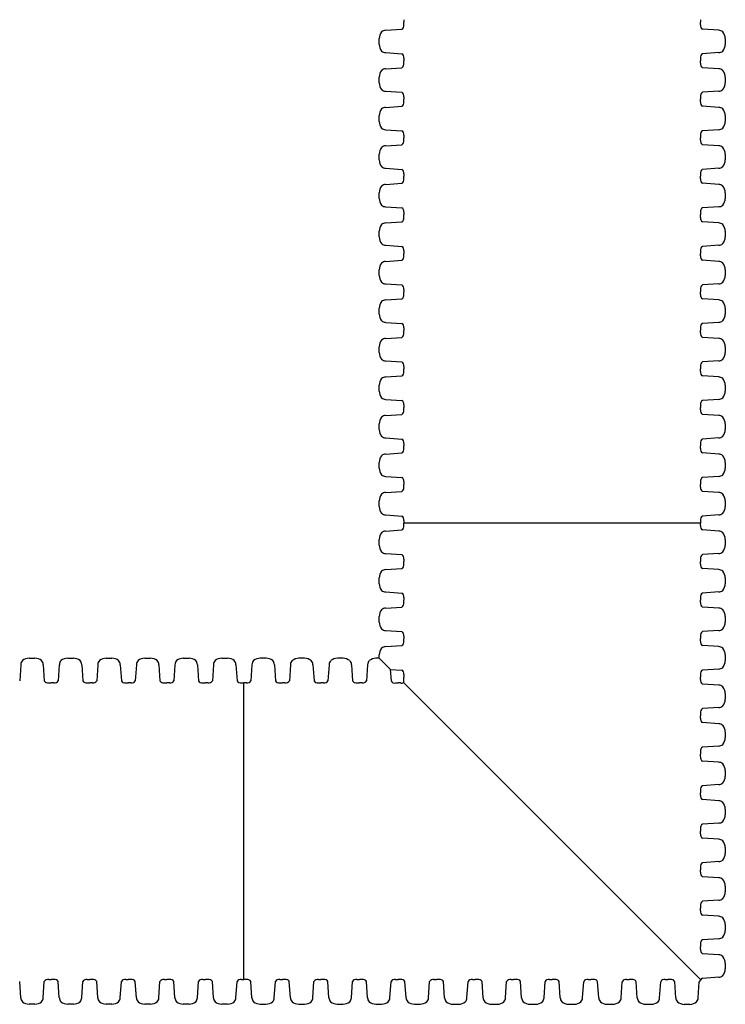
# Model space of a CAD drawing. Units: inches. Extents: x -5972 to 10471, y -3442 to 2819.
# Drawn here: x 352 to 366, y -484 to -464 of the extents above; entities that cross this region are included whole.
import ezdxf

# ---------------------------------------------------------------- set-up
doc = ezdxf.new("R2010")
doc.units = ezdxf.units.IN
doc.header["$LTSCALE"] = 35
doc.header["$MEASUREMENT"] = 0
doc.layers.add('Chamber Manifold', color=7, linetype='Continuous')

msp = doc.modelspace()

# ---------------------------------------------------------------- linework, layer by layer
at = {"layer": 'Chamber Manifold'}
for p, q in [((359.838, -464.438), (359.838, -464.49)), ((365.838, -464.438), (365.838, -464.49)), ((359.47, -464.652), (359.795, -464.63)), ((359.838, -464.54), (359.838, -464.49)), ((365.838, -464.54), (365.838, -464.49)), ((366.205, -464.652), (365.88, -464.63)), ((359.338, -464.937), (359.338, -464.821)), ((366.338, -464.821), (366.338, -464.937)), ((359.47, -465.105), (359.795, -465.128)), ((359.838, -465.217), (359.838, -465.269)), ((365.838, -465.217), (365.838, -465.269)), ((366.205, -465.105), (365.88, -465.128)), ((359.47, -465.432), (359.795, -465.409)), ((359.838, -465.32), (359.838, -465.269)), ((365.838, -465.32), (365.838, -465.269)), ((366.205, -465.432), (365.88, -465.409)), ((359.338, -465.716), (359.338, -465.6)), ((366.338, -465.6), (366.338, -465.716)), ((359.47, -465.884), (359.795, -465.907)), ((359.838, -465.996), (359.838, -466.048)), ((365.838, -465.996), (365.838, -466.048)), ((366.205, -465.884), (365.88, -465.907)), ((359.47, -466.211), (359.795, -466.188)), ((359.838, -466.099), (359.838, -466.048)), ((365.838, -466.099), (365.838, -466.048)), ((366.205, -466.211), (365.88, -466.188)), ((359.338, -466.495), (359.338, -466.379)), ((366.338, -466.379), (366.338, -466.495)), ((359.47, -466.664), (359.795, -466.686)), ((359.838, -466.776), (359.838, -466.827)), ((359.838, -466.878), (359.838, -466.827)), ((365.838, -466.776), (365.838, -466.827)), ((365.838, -466.878), (365.838, -466.827)), ((366.205, -466.664), (365.88, -466.686)), ((359.47, -466.99), (359.795, -466.968)), ((366.205, -466.99), (365.88, -466.968)), ((359.338, -467.275), (359.338, -467.158)), ((366.338, -467.158), (366.338, -467.275)), ((359.47, -467.443), (359.795, -467.465)), ((359.838, -467.555), (359.838, -467.606)), ((359.838, -467.657), (359.838, -467.606)), ((365.838, -467.555), (365.838, -467.606)), ((365.838, -467.657), (365.838, -467.606)), ((366.205, -467.443), (365.88, -467.465)), ((359.47, -467.769), (359.795, -467.747)), ((366.205, -467.769), (365.88, -467.747)), ((359.338, -468.054), (359.338, -467.937)), ((366.338, -467.937), (366.338, -468.054)), ((359.47, -468.222), (359.795, -468.244)), ((366.205, -468.222), (365.88, -468.244)), ((359.838, -468.334), (359.838, -468.386)), ((359.838, -468.436), (359.838, -468.386)), ((365.838, -468.334), (365.838, -468.386)), ((365.838, -468.436), (365.838, -468.386)), ((359.47, -468.549), (359.795, -468.526)), ((366.205, -468.549), (365.88, -468.526)), ((359.338, -468.833), (359.338, -468.717)), ((366.338, -468.717), (366.338, -468.833)), ((359.47, -469.001), (359.795, -469.024)), ((366.205, -469.001), (365.88, -469.024)), ((359.838, -469.113), (359.838, -469.165)), ((359.838, -469.216), (359.838, -469.165)), ((365.838, -469.113), (365.838, -469.165)), ((365.838, -469.216), (365.838, -469.165)), ((359.47, -469.328), (359.795, -469.305)), ((366.205, -469.328), (365.88, -469.305)), ((359.338, -469.612), (359.338, -469.496)), ((366.338, -469.496), (366.338, -469.612)), ((359.47, -469.78), (359.795, -469.803)), ((366.205, -469.78), (365.88, -469.803)), ((359.838, -469.893), (359.838, -469.944)), ((359.838, -469.995), (359.838, -469.944)), ((365.838, -469.893), (365.838, -469.944)), ((365.838, -469.995), (365.838, -469.944)), ((359.47, -470.107), (359.795, -470.084)), ((366.205, -470.107), (365.88, -470.084)), ((359.338, -470.392), (359.338, -470.275)), ((366.338, -470.275), (366.338, -470.392)), ((359.47, -470.56), (359.795, -470.582)), ((366.205, -470.56), (365.88, -470.582)), ((359.838, -470.672), (359.838, -470.723)), ((359.838, -470.774), (359.838, -470.723)), ((365.838, -470.672), (365.838, -470.723)), ((365.838, -470.774), (365.838, -470.723)), ((359.47, -470.886), (359.795, -470.864)), ((366.205, -470.886), (365.88, -470.864)), ((359.338, -471.171), (359.338, -471.054)), ((366.338, -471.054), (366.338, -471.171)), ((359.47, -471.339), (359.795, -471.361)), ((366.205, -471.339), (365.88, -471.361)), ((359.838, -471.451), (359.838, -471.503)), ((359.838, -471.553), (359.838, -471.503)), ((365.838, -471.451), (365.838, -471.503)), ((365.838, -471.553), (365.838, -471.503)), ((359.47, -471.665), (359.795, -471.643)), ((366.205, -471.665), (365.88, -471.643)), ((359.338, -471.95), (359.338, -471.834)), ((366.338, -471.834), (366.338, -471.95)), ((359.47, -472.118), (359.795, -472.141)), ((366.205, -472.118), (365.88, -472.141)), ((359.838, -472.23), (359.838, -472.282)), ((359.838, -472.332), (359.838, -472.282)), ((365.838, -472.23), (365.838, -472.282)), ((365.838, -472.332), (365.838, -472.282)), ((359.338, -472.729), (359.338, -472.613)), ((359.47, -472.445), (359.795, -472.422)), ((366.205, -472.445), (365.88, -472.422)), ((366.338, -472.613), (366.338, -472.729)), ((359.47, -472.897), (359.795, -472.92)), ((359.838, -473.009), (359.838, -473.061)), ((365.838, -473.009), (365.838, -473.061)), ((366.205, -472.897), (365.88, -472.92)), ((359.47, -473.224), (359.795, -473.201)), ((359.838, -473.112), (359.838, -473.061)), ((365.838, -473.112), (365.838, -473.061)), ((366.205, -473.224), (365.88, -473.201)), ((359.338, -473.508), (359.338, -473.392)), ((366.338, -473.392), (366.338, -473.508)), ((359.47, -473.677), (359.795, -473.699)), ((359.838, -473.789), (359.838, -473.84)), ((365.838, -473.789), (365.838, -473.84)), ((366.205, -473.677), (365.88, -473.699)), ((359.47, -474.003), (359.795, -473.981)), ((359.838, -473.891), (359.838, -473.84)), ((365.838, -473.891), (365.838, -473.84)), ((366.205, -474.003), (365.88, -473.981)), ((359.338, -474.288), (359.338, -474.171)), ((366.338, -474.171), (366.338, -474.288)), ((359.47, -474.456), (359.795, -474.478)), ((359.838, -474.568), (359.838, -474.619)), ((365.838, -474.568), (365.838, -474.619)), ((366.205, -474.456), (365.88, -474.478)), ((359.47, -474.782), (359.795, -474.76)), ((365.838, -474.619), (359.838, -474.619)), ((359.838, -474.67), (359.838, -474.619)), ((365.838, -474.67), (365.838, -474.619)), ((366.205, -474.782), (365.88, -474.76)), ((359.338, -475.067), (359.338, -474.95)), ((366.338, -474.95), (366.338, -475.067)), ((359.47, -475.235), (359.795, -475.257)), ((359.838, -475.347), (359.838, -475.399)), ((359.838, -475.449), (359.838, -475.399)), ((365.838, -475.347), (365.838, -475.399)), ((365.838, -475.449), (365.838, -475.399)), ((366.205, -475.235), (365.88, -475.257)), ((359.47, -475.562), (359.795, -475.539)), ((366.205, -475.562), (365.88, -475.539)), ((359.338, -475.846), (359.338, -475.73)), ((366.338, -475.73), (366.338, -475.846)), ((359.47, -476.014), (359.795, -476.037)), ((359.838, -476.126), (359.838, -476.178)), ((359.838, -476.229), (359.838, -476.178)), ((365.838, -476.126), (365.838, -476.178)), ((365.838, -476.229), (365.838, -476.178)), ((366.205, -476.014), (365.88, -476.037)), ((359.47, -476.341), (359.795, -476.318)), ((366.205, -476.341), (365.88, -476.318)), ((359.338, -476.625), (359.338, -476.509)), ((366.338, -476.509), (366.338, -476.625)), ((359.47, -476.793), (359.795, -476.816)), ((366.205, -476.793), (365.88, -476.816)), ((359.838, -476.906), (359.838, -476.957)), ((359.838, -477.008), (359.838, -476.957)), ((365.838, -476.906), (365.838, -476.957)), ((365.838, -477.008), (365.838, -476.957)), ((359.47, -477.12), (359.795, -477.097)), ((366.205, -477.12), (365.88, -477.097)), ((352.26, -477.353), (352.377, -477.353)), ((353.04, -477.353), (353.156, -477.353)), ((353.819, -477.353), (353.935, -477.353)), ((354.598, -477.353), (354.714, -477.353)), ((355.377, -477.353), (355.494, -477.353)), ((356.157, -477.353), (356.273, -477.353)), ((357.051, -477.353), (356.935, -477.353)), ((357.831, -477.353), (357.714, -477.353)), ((358.61, -477.353), (358.493, -477.353)), ((359.338, -477.353), (359.273, -477.353)), ((359.338, -477.353), (359.338, -477.288)), ((359.565, -477.58), (359.338, -477.353)), ((359.565, -477.58), (359.338, -477.353)), ((366.338, -477.288), (366.338, -477.404)), ((352.092, -477.485), (352.07, -477.81)), ((352.545, -477.485), (352.567, -477.81)), ((352.871, -477.485), (352.849, -477.81)), ((353.324, -477.485), (353.347, -477.81)), ((353.651, -477.485), (353.628, -477.81)), ((354.103, -477.485), (354.126, -477.81)), ((354.43, -477.485), (354.407, -477.81)), ((354.883, -477.485), (354.905, -477.81)), ((355.209, -477.485), (355.187, -477.81)), ((355.662, -477.485), (355.684, -477.81)), ((355.988, -477.485), (355.966, -477.81)), ((356.441, -477.485), (356.464, -477.81)), ((356.767, -477.485), (356.744, -477.81)), ((357.22, -477.485), (357.242, -477.81)), ((357.546, -477.485), (357.524, -477.81)), ((357.999, -477.485), (358.021, -477.81)), ((358.325, -477.485), (358.303, -477.81)), ((358.778, -477.485), (358.8, -477.81)), ((359.104, -477.485), (359.082, -477.811)), ((359.564, -477.579), (359.795, -477.595)), ((359.564, -477.579), (359.58, -477.811)), ((366.205, -477.573), (365.88, -477.595)), ((359.838, -477.685), (359.838, -477.736)), ((359.838, -477.787), (359.838, -477.736)), ((365.838, -477.685), (365.838, -477.736)), ((365.838, -477.787), (365.838, -477.736)), ((352.657, -477.853), (352.708, -477.853)), ((352.759, -477.853), (352.708, -477.853)), ((353.436, -477.853), (353.487, -477.853)), ((353.539, -477.853), (353.487, -477.853)), ((354.216, -477.853), (354.266, -477.853)), ((354.318, -477.853), (354.266, -477.853)), ((354.995, -477.853), (355.045, -477.853)), ((355.097, -477.853), (355.045, -477.853)), ((355.774, -477.853), (355.825, -477.853)), ((355.876, -477.853), (355.825, -477.853)), ((356.553, -477.853), (356.604, -477.853)), ((356.603, -483.853), (356.604, -477.853)), ((356.655, -477.853), (356.604, -477.853)), ((357.332, -477.853), (357.383, -477.853)), ((357.434, -477.853), (357.383, -477.853)), ((358.111, -477.853), (358.162, -477.853)), ((358.213, -477.853), (358.162, -477.853)), ((358.89, -477.853), (358.942, -477.853)), ((358.992, -477.853), (358.942, -477.853)), ((359.669, -477.853), (359.721, -477.853)), ((359.772, -477.853), (359.721, -477.853)), ((365.846, -483.861), (359.83, -477.846)), ((366.205, -477.899), (365.88, -477.877)), ((366.338, -478.067), (366.338, -478.184)), ((366.205, -478.352), (365.88, -478.374)), ((365.838, -478.464), (365.838, -478.516)), ((365.838, -478.566), (365.838, -478.516)), ((366.205, -478.678), (365.88, -478.656)), ((366.338, -478.847), (366.338, -478.963)), ((366.205, -479.131), (365.88, -479.154)), ((365.838, -479.243), (365.838, -479.295)), ((365.838, -479.345), (365.838, -479.295)), ((366.205, -479.458), (365.88, -479.435)), ((366.338, -479.626), (366.338, -479.742)), ((366.205, -479.91), (365.88, -479.933)), ((365.838, -480.022), (365.838, -480.074)), ((365.838, -480.125), (365.838, -480.074)), ((366.205, -480.237), (365.88, -480.214)), ((366.338, -480.405), (366.338, -480.521)), ((366.205, -480.69), (365.88, -480.712)), ((365.838, -480.802), (365.838, -480.853)), ((365.838, -480.904), (365.838, -480.853)), ((366.205, -481.016), (365.88, -480.994)), ((366.338, -481.184), (366.338, -481.301)), ((366.205, -481.469), (365.88, -481.491)), ((365.838, -481.581), (365.838, -481.632)), ((365.838, -481.683), (365.838, -481.632)), ((366.205, -481.795), (365.88, -481.773)), ((366.338, -481.963), (366.338, -482.08)), ((365.838, -482.36), (365.838, -482.412)), ((366.205, -482.248), (365.88, -482.27)), ((365.838, -482.462), (365.838, -482.412)), ((366.205, -482.574), (365.88, -482.552)), ((366.338, -482.743), (366.338, -482.859)), ((365.838, -483.139), (365.838, -483.191)), ((366.205, -483.027), (365.88, -483.05)), ((365.838, -483.242), (365.838, -483.191)), ((366.205, -483.354), (365.88, -483.331)), ((366.338, -483.522), (366.338, -483.638)), ((352.092, -484.22), (352.07, -483.895)), ((352.545, -484.22), (352.567, -483.895)), ((352.657, -483.853), (352.708, -483.853)), ((352.759, -483.853), (352.708, -483.853)), ((352.871, -484.22), (352.849, -483.895)), ((353.324, -484.22), (353.347, -483.895)), ((353.436, -483.853), (353.487, -483.853)), ((353.539, -483.853), (353.487, -483.853)), ((353.651, -484.22), (353.628, -483.895)), ((354.103, -484.22), (354.126, -483.895)), ((354.216, -483.853), (354.266, -483.853)), ((354.318, -483.853), (354.266, -483.853)), ((354.43, -484.22), (354.407, -483.895)), ((354.883, -484.22), (354.905, -483.895)), ((354.995, -483.853), (355.045, -483.853)), ((355.097, -483.853), (355.045, -483.853)), ((355.209, -484.22), (355.187, -483.895)), ((355.662, -484.22), (355.684, -483.895)), ((355.774, -483.853), (355.825, -483.853)), ((355.876, -483.853), (355.825, -483.853)), ((355.988, -484.22), (355.966, -483.895)), ((356.441, -484.22), (356.464, -483.895)), ((356.553, -483.853), (356.604, -483.853)), ((356.653, -483.853), (356.603, -483.853)), ((356.766, -484.22), (356.743, -483.895)), ((357.218, -484.22), (357.241, -483.895)), ((357.33, -483.853), (357.382, -483.853)), ((357.433, -483.853), (357.382, -483.853)), ((357.545, -484.221), (357.522, -483.895)), ((357.997, -484.221), (358.02, -483.895)), ((358.11, -483.853), (358.161, -483.853)), ((358.212, -483.853), (358.161, -483.853)), ((358.324, -484.221), (358.302, -483.895)), ((358.777, -484.221), (358.799, -483.896)), ((358.889, -483.853), (358.94, -483.853)), ((358.991, -483.853), (358.94, -483.853)), ((359.103, -484.221), (359.081, -483.896)), ((359.556, -484.221), (359.578, -483.896)), ((359.668, -483.853), (359.72, -483.853)), ((359.77, -483.853), (359.72, -483.853)), ((359.882, -484.221), (359.86, -483.896)), ((360.335, -484.221), (360.358, -483.896)), ((360.447, -483.853), (360.499, -483.853)), ((360.55, -483.853), (360.499, -483.853)), ((360.662, -484.221), (360.639, -483.896)), ((361.114, -484.221), (361.137, -483.896)), ((361.227, -483.853), (361.278, -483.853)), ((361.329, -483.853), (361.278, -483.853)), ((361.441, -484.221), (361.418, -483.896)), ((361.894, -484.221), (361.916, -483.896)), ((362.006, -483.854), (362.057, -483.854)), ((362.108, -483.854), (362.057, -483.854)), ((362.22, -484.221), (362.198, -483.896)), ((362.673, -484.222), (362.695, -483.896)), ((362.785, -483.854), (362.837, -483.854)), ((362.887, -483.854), (362.837, -483.854)), ((362.999, -484.222), (362.977, -483.896)), ((363.452, -484.222), (363.475, -483.896)), ((363.564, -483.854), (363.616, -483.854)), ((363.666, -483.854), (363.616, -483.854)), ((363.779, -484.222), (363.756, -483.896)), ((364.231, -484.222), (364.254, -483.897)), ((364.343, -483.854), (364.395, -483.854)), ((364.446, -483.854), (364.395, -483.854)), ((364.558, -484.222), (364.535, -483.897)), ((365.01, -484.222), (365.033, -483.897)), ((365.123, -483.854), (365.174, -483.854)), ((365.225, -483.854), (365.174, -483.854)), ((365.337, -484.222), (365.315, -483.897)), ((365.79, -484.222), (365.812, -483.897)), ((366.205, -483.806), (365.88, -483.829)), ((352.377, -484.353), (352.26, -484.353)), ((353.156, -484.353), (353.04, -484.353)), ((353.935, -484.353), (353.819, -484.353)), ((354.714, -484.353), (354.598, -484.353)), ((355.494, -484.353), (355.377, -484.353)), ((356.273, -484.353), (356.157, -484.353)), ((356.934, -484.353), (357.05, -484.353)), ((357.713, -484.353), (357.829, -484.353)), ((358.492, -484.353), (358.609, -484.353)), ((359.271, -484.353), (359.388, -484.353)), ((360.051, -484.353), (360.167, -484.353)), ((360.83, -484.353), (360.946, -484.353)), ((361.609, -484.354), (361.725, -484.354)), ((362.388, -484.354), (362.505, -484.354)), ((363.167, -484.354), (363.284, -484.354)), ((363.947, -484.354), (364.063, -484.354)), ((364.726, -484.354), (364.842, -484.354)), ((365.505, -484.354), (365.622, -484.354))]:
    msp.add_line(p, q, dxfattribs=at)
for centre, radius, start, end in [((359.763, -464.56), 0.0771, 294.5726, 14.6573), ((365.912, -464.56), 0.0771, 165.3427, 245.4274), ((359.602, -464.842), 0.266, 143.8464, 175.2953), ((359.469, -464.769), 0.116, 89.7071, 134.404), ((366.206, -464.769), 0.116, 45.596, 90.2929), ((366.073, -464.842), 0.266, 4.7047, 36.1536), ((359.602, -464.915), 0.266, 184.7047, 216.1536), ((366.073, -464.915), 0.266, 323.8464, 355.2953), ((359.469, -464.989), 0.116, 225.596, 270.2929), ((359.763, -465.198), 0.0771, 345.3427, 65.4274), ((365.912, -465.198), 0.0771, 114.5726, 194.6573), ((366.206, -464.989), 0.116, 269.7071, 314.404), ((359.469, -465.548), 0.116, 89.7071, 134.404), ((359.763, -465.339), 0.0771, 294.5726, 14.6573), ((365.912, -465.339), 0.0771, 165.3427, 245.4274), ((366.206, -465.548), 0.116, 45.596, 90.2929), ((359.602, -465.622), 0.266, 143.8464, 175.2953), ((366.073, -465.622), 0.266, 4.7047, 36.1536), ((359.602, -465.694), 0.266, 184.7047, 216.1536), ((366.073, -465.694), 0.266, 323.8464, 355.2953), ((359.469, -465.768), 0.116, 225.596, 270.2929), ((359.763, -465.977), 0.0771, 345.3427, 65.4274), ((365.912, -465.977), 0.0771, 114.5726, 194.6573), ((366.206, -465.768), 0.116, 269.7071, 314.404), ((359.469, -466.327), 0.116, 89.7071, 134.404), ((359.763, -466.118), 0.0771, 294.5726, 14.6573), ((365.912, -466.118), 0.0771, 165.3427, 245.4274), ((366.206, -466.327), 0.116, 45.596, 90.2929), ((359.602, -466.401), 0.266, 143.8464, 175.2953), ((366.073, -466.401), 0.266, 4.7047, 36.1536), ((359.602, -466.474), 0.266, 184.7047, 216.1536), ((359.469, -466.547), 0.116, 225.596, 270.2929), ((366.206, -466.547), 0.116, 269.7071, 314.404), ((366.073, -466.474), 0.266, 323.8464, 355.2953), ((359.763, -466.756), 0.0771, 345.3427, 65.4274), ((365.912, -466.756), 0.0771, 114.5726, 194.6573), ((359.602, -467.18), 0.266, 143.8464, 175.2953), ((359.469, -467.106), 0.116, 89.7071, 134.404), ((359.763, -466.897), 0.0771, 294.5726, 14.6573), ((365.912, -466.897), 0.0771, 165.3427, 245.4274), ((366.206, -467.106), 0.116, 45.596, 90.2929), ((366.073, -467.18), 0.266, 4.7047, 36.1536), ((359.602, -467.253), 0.266, 184.7047, 216.1536), ((359.469, -467.326), 0.116, 225.596, 270.2929), ((366.206, -467.326), 0.116, 269.7071, 314.404), ((366.073, -467.253), 0.266, 323.8464, 355.2953), ((359.763, -467.535), 0.0771, 345.3427, 65.4274), ((365.912, -467.535), 0.0771, 114.5726, 194.6573), ((359.602, -467.959), 0.266, 143.8464, 175.2953), ((359.469, -467.886), 0.116, 89.7071, 134.404), ((359.763, -467.677), 0.0771, 294.5726, 14.6573), ((365.912, -467.677), 0.0771, 165.3427, 245.4274), ((366.206, -467.886), 0.116, 45.596, 90.2929), ((366.073, -467.959), 0.266, 4.7047, 36.1536), ((359.602, -468.032), 0.266, 184.7047, 216.1536), ((359.469, -468.106), 0.116, 225.596, 270.2929), ((366.206, -468.106), 0.116, 269.7071, 314.404), ((366.073, -468.032), 0.266, 323.8464, 355.2953), ((359.763, -468.315), 0.0771, 345.3427, 65.4274), ((365.912, -468.315), 0.0771, 114.5726, 194.6573), ((359.602, -468.738), 0.266, 143.8464, 175.2953), ((359.469, -468.665), 0.116, 89.7071, 134.404), ((359.763, -468.456), 0.0771, 294.5726, 14.6573), ((365.912, -468.456), 0.0771, 165.3427, 245.4274), ((366.206, -468.665), 0.116, 45.596, 90.2929), ((366.073, -468.738), 0.266, 4.7047, 36.1536), ((359.602, -468.811), 0.266, 184.7047, 216.1536), ((359.469, -468.885), 0.116, 225.596, 270.2929), ((359.763, -469.094), 0.0771, 345.3427, 65.4274), ((365.912, -469.094), 0.0771, 114.5726, 194.6573), ((366.206, -468.885), 0.116, 269.7071, 314.404), ((366.073, -468.811), 0.266, 323.8464, 355.2953), ((359.763, -469.235), 0.0771, 294.5726, 14.6573), ((365.912, -469.235), 0.0771, 165.3427, 245.4274), ((359.602, -469.518), 0.266, 143.8464, 175.2953), ((359.469, -469.444), 0.116, 89.7071, 134.404), ((366.206, -469.444), 0.116, 45.596, 90.2929), ((366.073, -469.518), 0.266, 4.7047, 36.1536), ((359.602, -469.59), 0.266, 184.7047, 216.1536), ((366.073, -469.59), 0.266, 323.8464, 355.2953), ((359.469, -469.664), 0.116, 225.596, 270.2929), ((359.763, -469.873), 0.0771, 345.3427, 65.4274), ((365.912, -469.873), 0.0771, 114.5726, 194.6573), ((366.206, -469.664), 0.116, 269.7071, 314.404), ((359.763, -470.014), 0.0771, 294.5726, 14.6573), ((365.912, -470.014), 0.0771, 165.3427, 245.4274), ((359.602, -470.297), 0.266, 143.8464, 175.2953), ((359.469, -470.223), 0.116, 89.7071, 134.404), ((366.206, -470.223), 0.116, 45.596, 90.2929), ((366.073, -470.297), 0.266, 4.7047, 36.1536), ((359.602, -470.37), 0.266, 184.7047, 216.1536), ((366.073, -470.37), 0.266, 323.8464, 355.2953), ((359.469, -470.443), 0.116, 225.596, 270.2929), ((359.763, -470.652), 0.0771, 345.3427, 65.4274), ((365.912, -470.652), 0.0771, 114.5726, 194.6573), ((366.206, -470.443), 0.116, 269.7071, 314.404), ((359.763, -470.794), 0.0771, 294.5726, 14.6573), ((365.912, -470.794), 0.0771, 165.3427, 245.4274), ((359.602, -471.076), 0.266, 143.8464, 175.2953), ((359.469, -471.002), 0.116, 89.7071, 134.404), ((366.206, -471.002), 0.116, 45.596, 90.2929), ((366.073, -471.076), 0.266, 4.7047, 36.1536), ((359.602, -471.149), 0.266, 184.7047, 216.1536), ((366.073, -471.149), 0.266, 323.8464, 355.2953), ((359.469, -471.223), 0.116, 225.596, 270.2929), ((359.763, -471.432), 0.0771, 345.3427, 65.4274), ((365.912, -471.432), 0.0771, 114.5726, 194.6573), ((366.206, -471.223), 0.116, 269.7071, 314.404), ((359.763, -471.573), 0.0771, 294.5726, 14.6573), ((365.912, -471.573), 0.0771, 165.3427, 245.4274), ((359.602, -471.855), 0.266, 143.8464, 175.2953), ((359.469, -471.782), 0.116, 89.7071, 134.404), ((366.206, -471.782), 0.116, 45.596, 90.2929), ((366.073, -471.855), 0.266, 4.7047, 36.1536), ((359.602, -471.928), 0.266, 184.7047, 216.1536), ((366.073, -471.928), 0.266, 323.8464, 355.2953), ((359.469, -472.002), 0.116, 225.596, 270.2929), ((359.763, -472.211), 0.0771, 345.3427, 65.4274), ((365.912, -472.211), 0.0771, 114.5726, 194.6573), ((366.206, -472.002), 0.116, 269.7071, 314.404), ((359.763, -472.352), 0.0771, 294.5726, 14.6573), ((365.912, -472.352), 0.0771, 165.3427, 245.4274), ((359.602, -472.635), 0.266, 143.8464, 175.2953), ((359.469, -472.561), 0.116, 89.7071, 134.404), ((366.206, -472.561), 0.116, 45.596, 90.2929), ((366.073, -472.635), 0.266, 4.7047, 36.1536), ((359.602, -472.707), 0.266, 184.7047, 216.1536), ((366.073, -472.707), 0.266, 323.8464, 355.2953), ((359.469, -472.781), 0.116, 225.596, 270.2929), ((359.763, -472.99), 0.0771, 345.3427, 65.4274), ((365.912, -472.99), 0.0771, 114.5726, 194.6573), ((366.206, -472.781), 0.116, 269.7071, 314.404), ((359.763, -473.131), 0.0771, 294.5726, 14.6573), ((365.912, -473.131), 0.0771, 165.3427, 245.4274), ((359.602, -473.414), 0.266, 143.8464, 175.2953), ((359.469, -473.34), 0.116, 89.7071, 134.404), ((366.206, -473.34), 0.116, 45.596, 90.2929), ((366.073, -473.414), 0.266, 4.7047, 36.1536), ((359.602, -473.487), 0.266, 184.7047, 216.1536), ((366.073, -473.487), 0.266, 323.8464, 355.2953), ((359.469, -473.56), 0.116, 225.596, 270.2929), ((359.763, -473.769), 0.0771, 345.3427, 65.4274), ((365.912, -473.769), 0.0771, 114.5726, 194.6573), ((366.206, -473.56), 0.116, 269.7071, 314.404), ((359.469, -474.119), 0.116, 89.7071, 134.404), ((359.763, -473.91), 0.0771, 294.5726, 14.6573), ((365.912, -473.91), 0.0771, 165.3427, 245.4274), ((366.206, -474.119), 0.116, 45.596, 90.2929), ((359.602, -474.193), 0.266, 143.8464, 175.2953), ((366.073, -474.193), 0.266, 4.7047, 36.1536), ((359.602, -474.266), 0.266, 184.7047, 216.1536), ((366.073, -474.266), 0.266, 323.8464, 355.2953), ((359.469, -474.339), 0.116, 225.596, 270.2929), ((359.763, -474.548), 0.0771, 345.3427, 65.4274), ((365.912, -474.548), 0.0771, 114.5726, 194.6573), ((366.206, -474.339), 0.116, 269.7071, 314.404), ((359.469, -474.899), 0.116, 89.7071, 134.404), ((359.763, -474.69), 0.0771, 294.5726, 14.6573), ((365.912, -474.69), 0.0771, 165.3427, 245.4274), ((366.206, -474.899), 0.116, 45.596, 90.2929), ((359.602, -474.972), 0.266, 143.8464, 175.2953), ((366.073, -474.972), 0.266, 4.7047, 36.1536), ((359.602, -475.045), 0.266, 184.7047, 216.1536), ((359.469, -475.119), 0.116, 225.596, 270.2929), ((366.206, -475.119), 0.116, 269.7071, 314.404), ((366.073, -475.045), 0.266, 323.8464, 355.2953), ((359.763, -475.328), 0.0771, 345.3427, 65.4274), ((365.912, -475.328), 0.0771, 114.5726, 194.6573), ((359.602, -475.751), 0.266, 143.8464, 175.2953), ((359.469, -475.678), 0.116, 89.7071, 134.404), ((359.763, -475.469), 0.0771, 294.5726, 14.6573), ((365.912, -475.469), 0.0771, 165.3427, 245.4274), ((366.206, -475.678), 0.116, 45.596, 90.2929), ((366.073, -475.751), 0.266, 4.7047, 36.1536), ((359.602, -475.824), 0.266, 184.7047, 216.1536), ((359.469, -475.898), 0.116, 225.596, 270.2929), ((366.206, -475.898), 0.116, 269.7071, 314.404), ((366.073, -475.824), 0.266, 323.8464, 355.2953), ((359.763, -476.107), 0.0771, 345.3427, 65.4274), ((365.912, -476.107), 0.0771, 114.5726, 194.6573), ((359.602, -476.531), 0.266, 143.8464, 175.2953), ((359.469, -476.457), 0.116, 89.7071, 134.404), ((359.763, -476.248), 0.0771, 294.5726, 14.6573), ((365.912, -476.248), 0.0771, 165.3427, 245.4274), ((366.206, -476.457), 0.116, 45.596, 90.2929), ((366.073, -476.531), 0.266, 4.7047, 36.1536), ((359.602, -476.603), 0.266, 184.7047, 216.1536), ((359.469, -476.677), 0.116, 225.596, 270.2929), ((366.206, -476.677), 0.116, 269.7071, 314.404), ((366.073, -476.603), 0.266, 323.8464, 355.2953), ((359.763, -476.886), 0.0771, 345.3427, 65.4274), ((365.912, -476.886), 0.0771, 114.5726, 194.6573), ((359.602, -477.31), 0.266, 143.8464, 175.2953), ((359.469, -477.236), 0.116, 89.7071, 134.404), ((359.763, -477.027), 0.0771, 294.5726, 14.6573), ((365.912, -477.027), 0.0771, 165.3427, 245.4274), ((366.206, -477.236), 0.116, 45.596, 90.2929), ((366.073, -477.31), 0.266, 4.7047, 36.1536), ((352.282, -477.617), 0.266, 94.7047, 126.1536), ((352.355, -477.617), 0.266, 53.8464, 85.2953), ((353.061, -477.617), 0.266, 94.7047, 126.1536), ((353.134, -477.617), 0.266, 53.8464, 85.2953), ((353.841, -477.617), 0.266, 94.7047, 126.1536), ((353.913, -477.617), 0.266, 53.8464, 85.2953), ((354.62, -477.617), 0.266, 94.7047, 126.1536), ((354.693, -477.617), 0.266, 53.8464, 85.2953), ((355.399, -477.617), 0.266, 94.7047, 126.1536), ((355.472, -477.617), 0.266, 53.8464, 85.2953), ((356.178, -477.617), 0.266, 94.7047, 126.1536), ((356.251, -477.617), 0.266, 53.8464, 85.2953), ((356.957, -477.617), 0.266, 94.6939, 126.1427), ((357.03, -477.617), 0.266, 53.8356, 85.2844), ((357.736, -477.618), 0.266, 94.6939, 126.1427), ((357.809, -477.618), 0.266, 53.8356, 85.2844), ((358.515, -477.618), 0.266, 94.6939, 126.1427), ((358.588, -477.618), 0.266, 53.8356, 85.2844), ((359.294, -477.618), 0.266, 94.6939, 126.1427), ((352.209, -477.484), 0.116, 135.596, 180.2929), ((352.429, -477.484), 0.116, 359.7071, 44.404), ((352.988, -477.484), 0.116, 135.596, 180.2929), ((353.208, -477.484), 0.116, 359.7071, 44.404), ((353.767, -477.484), 0.116, 135.596, 180.2929), ((353.987, -477.484), 0.116, 359.7071, 44.404), ((354.546, -477.484), 0.116, 135.596, 180.2929), ((354.766, -477.484), 0.116, 359.7071, 44.404), ((355.325, -477.484), 0.116, 135.596, 180.2929), ((355.546, -477.484), 0.116, 359.7071, 44.404), ((356.105, -477.484), 0.116, 135.596, 180.2929), ((356.325, -477.484), 0.116, 359.7071, 44.404), ((356.883, -477.484), 0.116, 135.5851, 180.282), ((357.103, -477.484), 0.116, 359.6963, 44.3932), ((357.662, -477.484), 0.116, 135.5851, 180.282), ((357.882, -477.484), 0.116, 359.6963, 44.3932), ((358.442, -477.485), 0.116, 135.5851, 180.282), ((358.662, -477.485), 0.116, 359.6963, 44.3932), ((359.221, -477.485), 0.116, 135.5851, 180.282), ((366.206, -477.456), 0.116, 269.7071, 314.404), ((366.073, -477.383), 0.266, 323.8464, 355.2953), ((359.763, -477.665), 0.0771, 345.3427, 65.4274), ((359.763, -477.807), 0.0771, 329.8461, 14.6573), ((365.912, -477.665), 0.0771, 114.5726, 194.6573), ((365.912, -477.807), 0.0771, 165.3427, 245.4274), ((352.638, -477.778), 0.0771, 204.5726, 284.6573), ((352.779, -477.778), 0.0771, 255.3427, 335.4274), ((353.417, -477.778), 0.0771, 204.5726, 284.6573), ((353.558, -477.778), 0.0771, 255.3427, 335.4274), ((354.196, -477.778), 0.0771, 204.5726, 284.6573), ((354.337, -477.778), 0.0771, 255.3427, 335.4274), ((354.975, -477.778), 0.0771, 204.5726, 284.6573), ((355.117, -477.778), 0.0771, 255.3427, 335.4274), ((355.754, -477.778), 0.0771, 204.5726, 284.6573), ((355.896, -477.778), 0.0771, 255.3427, 335.4274), ((356.534, -477.778), 0.0771, 204.5726, 284.6573), ((356.674, -477.778), 0.0771, 255.3319, 335.4165), ((357.312, -477.778), 0.0771, 204.5618, 284.6464), ((357.453, -477.778), 0.0771, 255.3319, 335.4165), ((358.091, -477.778), 0.0771, 204.5618, 284.6464), ((358.233, -477.778), 0.0771, 255.3319, 335.4165), ((358.871, -477.778), 0.0771, 204.5618, 284.6464), ((359.012, -477.778), 0.0771, 255.3319, 335.4165), ((359.65, -477.779), 0.0771, 204.5618, 284.6464), ((359.791, -477.779), 0.0771, 255.3319, 300.143), ((366.206, -478.015), 0.116, 45.596, 90.2929), ((366.073, -478.089), 0.266, 4.7047, 36.1536), ((366.073, -478.162), 0.266, 323.8464, 355.2953), ((365.912, -478.444), 0.0771, 114.5726, 194.6573), ((366.206, -478.236), 0.116, 269.7071, 314.404), ((365.912, -478.586), 0.0771, 165.3427, 245.4274), ((366.206, -478.795), 0.116, 45.596, 90.2929), ((366.073, -478.868), 0.266, 4.7047, 36.1536), ((366.073, -478.941), 0.266, 323.8464, 355.2953), ((365.912, -479.224), 0.0771, 114.5726, 194.6573), ((366.206, -479.015), 0.116, 269.7071, 314.404), ((365.912, -479.365), 0.0771, 165.3427, 245.4274), ((366.206, -479.574), 0.116, 45.596, 90.2929), ((366.073, -479.648), 0.266, 4.7047, 36.1536), ((366.073, -479.72), 0.266, 323.8464, 355.2953), ((365.912, -480.003), 0.0771, 114.5726, 194.6573), ((366.206, -479.794), 0.116, 269.7071, 314.404), ((365.912, -480.144), 0.0771, 165.3427, 245.4274), ((366.206, -480.353), 0.116, 45.596, 90.2929), ((366.073, -480.427), 0.266, 4.7047, 36.1536), ((366.073, -480.5), 0.266, 323.8464, 355.2953), ((365.912, -480.782), 0.0771, 114.5726, 194.6573), ((366.206, -480.573), 0.116, 269.7071, 314.404), ((365.912, -480.923), 0.0771, 165.3427, 245.4274), ((366.206, -481.132), 0.116, 45.596, 90.2929), ((366.073, -481.206), 0.266, 4.7047, 36.1536), ((366.073, -481.279), 0.266, 323.8464, 355.2953), ((365.912, -481.561), 0.0771, 114.5726, 194.6573), ((366.206, -481.352), 0.116, 269.7071, 314.404), ((365.912, -481.703), 0.0771, 165.3427, 245.4274), ((366.206, -481.912), 0.116, 45.596, 90.2929), ((366.073, -481.985), 0.266, 4.7047, 36.1536), ((366.073, -482.058), 0.266, 323.8464, 355.2953), ((365.912, -482.341), 0.0771, 114.5726, 194.6573), ((366.206, -482.132), 0.116, 269.7071, 314.404), ((365.912, -482.482), 0.0771, 165.3427, 245.4274), ((366.206, -482.691), 0.116, 45.596, 90.2929), ((366.073, -482.764), 0.266, 4.7047, 36.1536), ((366.073, -482.837), 0.266, 323.8464, 355.2953), ((365.912, -483.12), 0.0771, 114.5726, 194.6573), ((366.206, -482.911), 0.116, 269.7071, 314.404), ((365.912, -483.261), 0.0771, 165.3427, 245.4274), ((366.206, -483.47), 0.116, 45.596, 90.2929), ((366.073, -483.544), 0.266, 4.7047, 36.1536), ((366.073, -483.616), 0.266, 323.8464, 355.2953), ((352.638, -483.927), 0.0771, 75.3427, 155.4274), ((352.779, -483.927), 0.0771, 24.5726, 104.6573), ((353.417, -483.927), 0.0771, 75.3427, 155.4274), ((353.558, -483.927), 0.0771, 24.5726, 104.6573), ((354.196, -483.927), 0.0771, 75.3427, 155.4274), ((354.337, -483.927), 0.0771, 24.5726, 104.6573), ((354.975, -483.927), 0.0771, 75.3427, 155.4274), ((355.117, -483.927), 0.0771, 24.5726, 104.6573), ((355.754, -483.927), 0.0771, 75.3427, 155.4274), ((355.896, -483.927), 0.0771, 24.5726, 104.6573), ((356.534, -483.927), 0.0771, 75.3427, 155.4274), ((356.673, -483.927), 0.0771, 24.5618, 104.6464), ((357.311, -483.927), 0.0771, 75.3319, 155.4165), ((357.452, -483.927), 0.0771, 24.5618, 104.6464), ((358.09, -483.927), 0.0771, 75.3319, 155.4165), ((358.231, -483.928), 0.0771, 24.5618, 104.6464), ((358.869, -483.928), 0.0771, 75.3319, 155.4165), ((359.011, -483.928), 0.0771, 24.5618, 104.6464), ((359.649, -483.928), 0.0771, 75.3319, 155.4165), ((359.79, -483.928), 0.0771, 24.5618, 104.6464), ((360.428, -483.928), 0.0771, 75.3319, 155.4165), ((360.569, -483.928), 0.0771, 24.5618, 104.6464), ((361.207, -483.928), 0.0771, 75.3319, 155.4165), ((361.348, -483.928), 0.0771, 24.5618, 104.6464), ((361.986, -483.928), 0.0771, 75.3319, 155.4165), ((362.128, -483.928), 0.0771, 24.5618, 104.6464), ((362.765, -483.928), 0.0771, 75.3319, 155.4165), ((362.907, -483.928), 0.0771, 24.5618, 104.6464), ((363.545, -483.929), 0.0771, 75.3319, 155.4165), ((363.686, -483.929), 0.0771, 24.5618, 104.6464), ((364.324, -483.929), 0.0771, 75.3319, 155.4165), ((364.465, -483.929), 0.0771, 24.5618, 104.6464), ((365.103, -483.929), 0.0771, 75.3319, 155.4165), ((365.244, -483.929), 0.0771, 24.5618, 104.6464), ((365.882, -483.929), 0.0771, 119.0642, 155.4165), ((365.912, -483.899), 0.0771, 114.5726, 150.9249), ((366.206, -483.69), 0.116, 269.7071, 314.404), ((352.209, -484.221), 0.116, 179.7071, 224.404), ((352.282, -484.088), 0.266, 233.8464, 265.2953), ((352.355, -484.088), 0.266, 274.7047, 306.1536), ((352.429, -484.221), 0.116, 315.596, 0.2929), ((352.988, -484.221), 0.116, 179.7071, 224.404), ((353.061, -484.088), 0.266, 233.8464, 265.2953), ((353.134, -484.088), 0.266, 274.7047, 306.1536), ((353.208, -484.221), 0.116, 315.596, 0.2929), ((353.767, -484.221), 0.116, 179.7071, 224.404), ((353.841, -484.088), 0.266, 233.8464, 265.2953), ((353.913, -484.088), 0.266, 274.7047, 306.1536), ((353.987, -484.221), 0.116, 315.596, 0.2929), ((354.546, -484.221), 0.116, 179.7071, 224.404), ((354.62, -484.088), 0.266, 233.8464, 265.2953), ((354.693, -484.088), 0.266, 274.7047, 306.1536), ((354.766, -484.221), 0.116, 315.596, 0.2929), ((355.325, -484.221), 0.116, 179.7071, 224.404), ((355.399, -484.088), 0.266, 233.8464, 265.2953), ((355.472, -484.088), 0.266, 274.7047, 306.1536), ((355.546, -484.221), 0.116, 315.596, 0.2929), ((356.105, -484.221), 0.116, 179.7071, 224.404), ((356.178, -484.088), 0.266, 233.8464, 265.2953), ((356.251, -484.088), 0.266, 274.7047, 306.1536), ((356.325, -484.221), 0.116, 315.596, 0.2929), ((356.882, -484.221), 0.116, 179.6963, 224.3932), ((356.956, -484.088), 0.266, 233.8356, 265.2844), ((357.028, -484.088), 0.266, 274.6939, 306.1427), ((357.102, -484.221), 0.116, 315.5851, 0.282), ((357.661, -484.221), 0.116, 179.6963, 224.3932), ((357.735, -484.088), 0.266, 233.8356, 265.2844), ((357.808, -484.088), 0.266, 274.6939, 306.1427), ((357.881, -484.221), 0.116, 315.5851, 0.282), ((358.44, -484.221), 0.116, 179.6963, 224.3932), ((358.514, -484.088), 0.266, 233.8356, 265.2844), ((358.587, -484.088), 0.266, 274.6939, 306.1427), ((358.66, -484.221), 0.116, 315.5851, 0.282), ((359.22, -484.221), 0.116, 179.6963, 224.3932), ((359.293, -484.088), 0.266, 233.8356, 265.2844), ((359.366, -484.088), 0.266, 274.6939, 306.1427), ((359.44, -484.221), 0.116, 315.5851, 0.282), ((359.999, -484.222), 0.116, 179.6963, 224.3932), ((360.072, -484.088), 0.266, 233.8356, 265.2844), ((360.145, -484.088), 0.266, 274.6939, 306.1427), ((360.219, -484.222), 0.116, 315.5851, 0.282), ((360.778, -484.222), 0.116, 179.6963, 224.3932), ((360.852, -484.089), 0.266, 233.8356, 265.2844), ((360.924, -484.089), 0.266, 274.6939, 306.1427), ((360.998, -484.222), 0.116, 315.5851, 0.282), ((361.557, -484.222), 0.116, 179.6963, 224.3932), ((361.631, -484.089), 0.266, 233.8356, 265.2844), ((361.704, -484.089), 0.266, 274.6939, 306.1427), ((361.777, -484.222), 0.116, 315.5851, 0.282), ((362.336, -484.222), 0.116, 179.6963, 224.3932), ((362.41, -484.089), 0.266, 233.8356, 265.2844), ((362.483, -484.089), 0.266, 274.6939, 306.1427), ((362.556, -484.222), 0.116, 315.5851, 0.282), ((363.116, -484.222), 0.116, 179.6963, 224.3932), ((363.189, -484.089), 0.266, 233.8356, 265.2844), ((363.262, -484.089), 0.266, 274.6939, 306.1427), ((363.336, -484.222), 0.116, 315.5851, 0.282), ((363.895, -484.222), 0.116, 179.6963, 224.3932), ((363.969, -484.089), 0.266, 233.8356, 265.2844), ((364.041, -484.089), 0.266, 274.6939, 306.1427), ((364.115, -484.222), 0.116, 315.5851, 0.282), ((364.674, -484.222), 0.116, 179.6963, 224.3932), ((364.748, -484.089), 0.266, 233.8356, 265.2844), ((364.821, -484.089), 0.266, 274.6939, 306.1427), ((364.894, -484.223), 0.116, 315.5851, 0.282), ((365.453, -484.223), 0.116, 179.6963, 224.3932), ((365.527, -484.09), 0.266, 233.8356, 265.2844), ((365.6, -484.09), 0.266, 274.6939, 306.1427), ((365.673, -484.223), 0.116, 315.5851, 0.282)]:
    msp.add_arc(centre, radius, start, end, dxfattribs=at)

doc.saveas('drawing.dxf')
